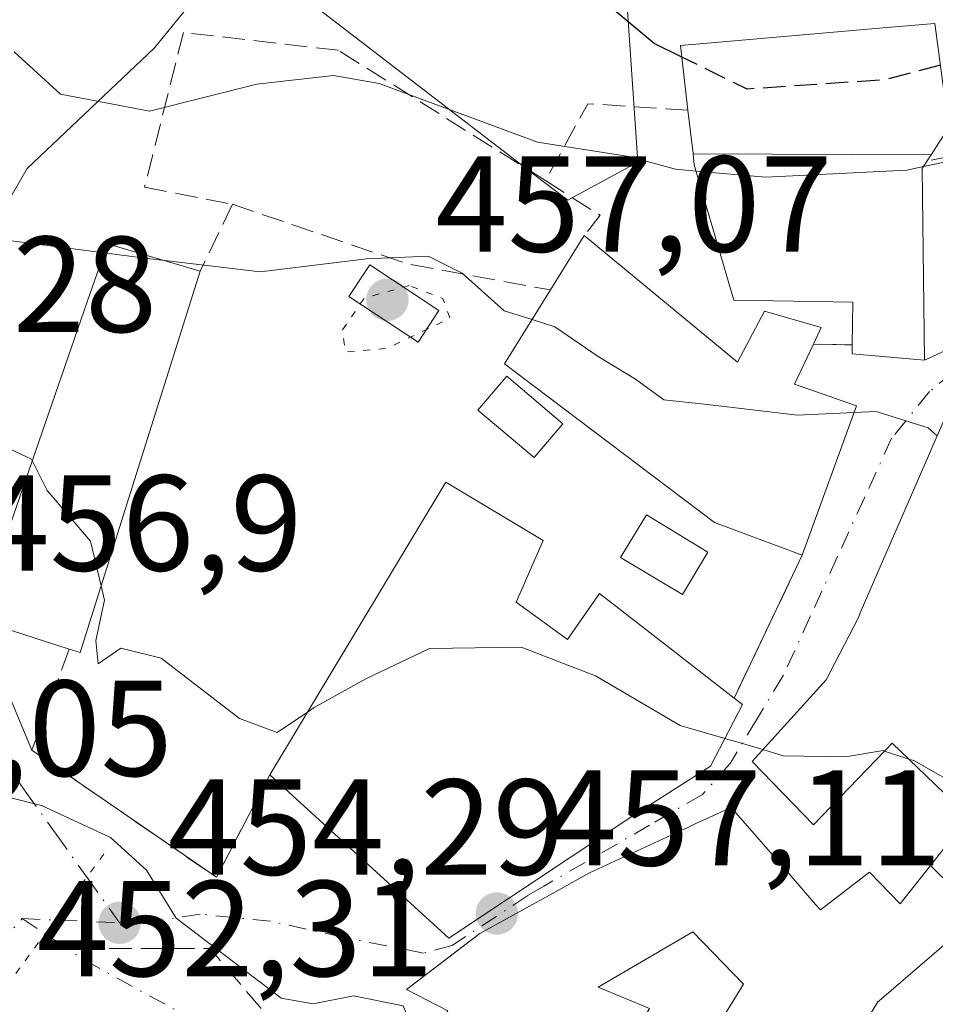
# Model space of a CAD drawing. Units: metres. Extents: x 583599 to 587040, y 4726624 to 4728979.
# Drawn here: x 585242 to 585309, y 4727367 to 4727440 of the extents above; entities that cross this region are included whole.
import ezdxf

# ---------------------------------------------------------------- set-up
doc = ezdxf.new("R2010")
doc.units = ezdxf.units.M
doc.header["$MEASUREMENT"] = 0
for name, pattern in [('DGN Style 3', [2.307223458686699, 1.648016756204785, -0.6592067024819142]), ('DGN Style 4', [2.6384748266838614, 1.318413404963828, -0.6592067024819142, 0.001648016756204785, -0.6592067024819142]), ('DGN Style 5', [1.1536117293433497, 0.4944050268614355, -0.6592067024819142])]:
    doc.linetypes.add(name, pattern=pattern)
for name, color, linetype, lineweight in [('Cultivos leñosos CxS', 92, 'Continuous', 0), ('Curva de nivel maestra', 30, 'Continuous', 30), ('Curva de nivel maestra oculto', 30, 'DGN Style 3', 30), ('Curva de nivel normal', 30, 'Continuous', 0), ('Curva de nivel normal depresión', 30, 'DGN Style 5', 0), ('Edificación Cxs', 1, 'Continuous', 13), ('Edificación ligera Cxs', 1, 'Continuous', 0), ('Muro lineal', 1, 'DGN Style 3', 13), ('Núcleo urbano CxS', 7, 'Continuous', 0), ('Obra de contención lineal', 1, 'DGN Style 3', 13), ('Piscina CxS', 4, 'Continuous', 0), ('Punto de cota en terreno', 7, 'Continuous', 0), ('Rótulo de punto de cota en terreno', 7, 'Continuous', 0), ('Vía pecuaria eje', 92, 'DGN Style 5', 0), ('Vía urbana Cxs', 4, 'Continuous', 0), ('Vía urbana eje', 4, 'DGN Style 4', 0)]:
    doc.layers.add(name, color=color, linetype=linetype, lineweight=lineweight)
doc.styles.add('Style-Arial', font='txt')

# ---------------------------------------------------------------- blocks, each defined once
blk = doc.blocks.new('5PATER')
at = {"layer": 'Cultivos leñosos CxS', "linetype": 'Continuous', "lineweight": 0}
h = blk.add_hatch(color=51, dxfattribs=at)
edge = h.paths.add_edge_path()
edge.add_ellipse((0, 0), major_axis=(-0.1095731443231308, -0.1110710700762829), ratio=0.9994222409660322, start_angle=0, end_angle=360)
blk = doc.blocks.new('*U30')
at = {"layer": 'Vía urbana Cxs', "color": 4, "linetype": 'Continuous', "lineweight": 0}
for points in [[(585309.9577000003, 4727410.357100001, 467.5354999999981), (585303.7999, 4727396.163100001, 466.4618999999948), (585303.5601000004, 4727395.610099999, 466.1576999999961), (585301.2100999998, 4727391.0701, 464.6774000000005), (585295.7801000001, 4727385.0801, 463.4385000000038), (585300.2801000001, 4727380.4301, 463.3022999999957), (585305.5305000005, 4727385.861500001, 465.8227999999945), (585305.5777000003, 4727385.910300001, 465.8482999999979), (585306.0800999999, 4727386.4301, 466.1468000000023), (585311.7100999998, 4727381.0101, 464.2795999999944)], [(585311.4596999995, 4727380.693700001, 463.934500000003), (585308.8920999998, 4727377.449899999, 460.4416000000056), (585306.6601, 4727374.630100001, 460.7976000000053), (585304.4101, 4727376.940099999, 460.3292999999976), (585300.8000999996, 4727374.1801, 463.4535999999935), (585300.4490999999, 4727374.582900001, 463.4379000000045), (585298.6495000003, 4727376.648700001, 463.3513999999996), (585294.2401000002, 4727381.710100001, 463.6564000000071), (585291.6074999999, 4727380.488700001, 464.5924999999989), (585290.8554999996, 4727380.139900001, 464.8769999999931), (585290.8513000002, 4727380.1381, 464.8782999999967), (585283.8501000004, 4727376.890100001, 465.4627000000037), (585280.9001000002, 4727375.261299999, 465.7495999999956), (585275.7901, 4727372.440099999, 463.1502000000037), (585274.5651000004, 4727371.5065, 462.1741999999941), (585270.4101, 4727368.340100001, 458.9413999999961), (585273.4301000005, 4727366.770099999, 462.1603999999934)], [(585238.8701, 4727395.5001, 459.8880000000063), (585242.8901000004, 4727385.920100001, 456.8420999999944), (585256.4401000004, 4727376.5701, 457.3622999999934), (585260.3701, 4727384.110099999, 462.0267000000022), (585273.5100999996, 4727372.100099999, 461.1809999999969), (585286.9600999998, 4727381.030099999, 465.5553000000073), (585292.7301000003, 4727384.7401, 463.670299999998), (585295.0800999999, 4727389.2601, 463.168399999995), (585294.4700999996, 4727389.7401, 463.2109000000055), (585299.4600999998, 4727400.2401, 467.0632999999943), (585303.4401000004, 4727411.210100001, 468.3127999999998), (585298.8901000004, 4727412.800100001, 469.9952000000048), (585300.2801000001, 4727415.7401, 469.735799999995), (585303.1201, 4727415.6801, 469.4324999999953), (585303.1201, 4727415.020099999, 469.1731), (585308.4401000004, 4727414.550100001, 467.9551000000066), (585308.4401000004, 4727414.5601, 467.9602000000014), (585312.0645000003, 4727416.2148, 467.3294000000024)]]:
    blk.add_polyline3d(points, dxfattribs=at)
blk = doc.blocks.new('*U33')
at = {"layer": 'Edificación Cxs', "color": 1, "linetype": 'Continuous', "lineweight": 13, "elevation": 465.8315000000001, "flags": 128}
for points in [[(585308.8920999998, 4727377.449899999), (585312.5131000001, 4727373.863299999), (585305.1167000001, 4727367.5031), (585305.0201000003, 4727367.420100001), (585304.4035, 4727366.425899999), (585301.5100999996, 4727361.7601), (585300.3901000004, 4727363.300100001), (585298.8201000001, 4727360.670100001), (585299.4694999997, 4727360.3123), (585304.9351000004, 4727357.3025), (585305.2301000003, 4727357.140100001), (585316.8501000004, 4727350.340100001), (585318.8410999998, 4727349.180299999), (585319.9401000004, 4727348.540100001), (585321.6907000003, 4727346.223900001), (585313.3901000004, 4727344.0801), (585302.8501000004, 4727350.3301), (585302.7207000004, 4727350.105900001), (585296.9801000003, 4727340.1501), (585290.8879000006, 4727343.827099999), (585286.2320999998, 4727346.6371), (585279.3639000002, 4727350.782500001), (585267.1901000004, 4727358.130100001), (585273.0170999998, 4727366.1983), (585273.4301000005, 4727366.770099999), (585270.4101, 4727368.340100001), (585275.7901, 4727372.440099999), (585280.9001000002, 4727375.261299999), (585283.8501000004, 4727376.890100001), (585290.8513000002, 4727380.1381), (585290.8554999996, 4727380.139900001), (585291.6074999999, 4727380.488700001), (585294.2401000002, 4727381.710100001), (585298.6495000003, 4727376.648700001), (585300.4490999999, 4727374.582900001), (585300.8000999996, 4727374.1801), (585304.4101, 4727376.940099999), (585306.6601, 4727374.630100001)], [(585295.1399999997, 4727368.720000001), (585291.4199999999, 4727372.560000001), (585284.4800000004, 4727368.51), (585288.2599999999, 4727366.930000001), (585284.7400000002, 4727360.9), (585288.8899999997, 4727358.550000001)]]:
    blk.add_lwpolyline(points, close=True, dxfattribs=at)

msp = doc.modelspace()

# ---------------------------------------------------------------- linework, layer by layer
at = {"layer": 'Curva de nivel maestra', "color": 30, "linetype": 'Continuous', "lineweight": 30, "elevation": 475, "flags": 128}
msp.add_lwpolyline([(585290.6278999997, 4727436.817), (585288.5999999996, 4727437.8101), (585284.0199999996, 4727441.6601), (585277.9400000004, 4727444.460100001), (585265.5199999996, 4727447.540100001), (585258.5599999996, 4727448.020099999), (585251.5599999996, 4727448.3301), (585248.6600000003, 4727449.370100001), (585246.1299999999, 4727453.5101), (585242.8700000001, 4727463.2401), (585240.29, 4727475.0001)], dxfattribs=at)
at = {"layer": 'Curva de nivel maestra oculto', "color": 30, "linetype": 'DGN Style 3', "lineweight": 30, "elevation": 475, "flags": 128}
msp.add_lwpolyline([(585309.6185999997, 4727436.232899999), (585305.5, 4727435.1501), (585295.4199999999, 4727434.470100001), (585290.6278999997, 4727436.817)], dxfattribs=at)
at = {"layer": 'Curva de nivel normal', "color": 30, "linetype": 'Continuous', "lineweight": 0, "flags": 128}
for points, elevation in [([(585425.0899999999, 4727481.800100001), (585408.8499999996, 4727471.340100001), (585397.4600000001, 4727462.280099999), (585393.2599999999, 4727457.2601), (585389.9400000004, 4727454.5801), (585386, 4727454.040100001), (585379.4800000004, 4727451.860099999), (585373.3099999996, 4727450.8301), (585364.8200000003, 4727446.220100001), (585353.9100000003, 4727440.440099999), (585345.0499999998, 4727437.1801), (585339.2400000002, 4727436.290100001), (585332.1799999997, 4727431.860099999), (585321.79, 4727428.6501), (585317.5999999996, 4727428.620100001), (585315.9000000004, 4727429.770099999), (585313.4600000001, 4727429.840100001), (585308.3685, 4727428.776699999)], 470), ([(585291.6745999996, 4727428.447100001), (585290.1500000004, 4727428.5801), (585286.7400000002, 4727429.520099999), (585280.0199999996, 4727430.5801), (585268.4000000004, 4727434.890100001), (585265.04, 4727435.470100001), (585259.4199999999, 4727434.8301), (585251.54, 4727432.840100001), (585244.9900000002, 4727434.110099999), (585241.5999999996, 4727437.200099999)], 470), ([(585308.3685, 4727428.776699999), (585307.1399999997, 4727428.520099999), (585296.7999999998, 4727428.0001), (585291.6745999996, 4727428.447100001)], 470), ([(585241.2000000002, 4727423.350099999), (585248.2021000005, 4727422.4319)], 465), ([(585248.2021000005, 4727422.4319), (585251.1900000004, 4727422.040100001), (585252.6481999997, 4727421.869899999)], 465), ([(585252.6481999997, 4727421.869899999), (585259.6699999999, 4727421.050100001), (585267.4699999997, 4727422.0001), (585271.9900000002, 4727422.210100001), (585274.4900000002, 4727420.960100001), (585277.5700000003, 4727418.190099999), (585279.6256999997, 4727417.538000001)], 465), ([(585279.6256999997, 4727417.538000001), (585281.29, 4727417.0101), (585284.4800000004, 4727414.8201), (585287.2300000004, 4727413.170100001), (585289.3099999996, 4727411.6501), (585292.5, 4727411.300100001), (585299.1200000001, 4727410.520099999), (585303.2572999997, 4727410.706499999)], 465), ([(585303.2572999997, 4727410.706499999), (585304.8899999997, 4727410.780099999), (585308.7199999997, 4727409.600099999), (585309.3695, 4727409.001300001)], 465), ([(585242.9117000002, 4727407.1862), (585242.8600000005, 4727407.290100001), (585239.9400000004, 4727408.6501), (585239.4267999995, 4727408.7534)], 460), ([(585247.9814999999, 4727397.9772), (585247.2000000002, 4727401.270099999), (585244.0099999999, 4727404.9801), (585242.9117000002, 4727407.1862)], 460), ([(585263.1327000001, 4727388.706700001), (585260.9000000004, 4727387.210100001), (585258.1500000004, 4727388.2401), (585252.3799999999, 4727392.6801), (585249.4199999999, 4727393.4001), (585247.75, 4727392.2601), (585247.5999999996, 4727393.960100001), (585248.2300000004, 4727396.9301), (585247.9814999999, 4727397.9772)], 460), ([(585225.7079999996, 4727397.836200001), (585227.7199999997, 4727395.6601), (585228.8200000003, 4727392.7401), (585230.4199999999, 4727390.6601), (585232.0099999999, 4727389.1801), (585233.0499999998, 4727386.950099999), (585235.2400000002, 4727384.940099999), (585238.8600000005, 4727383.030099999), (585243.6100000005, 4727381.840100001), (585248.6699999999, 4727379.5001), (585251.2999999998, 4727377.100099999), (585253.4800000004, 4727373.5701), (585261.2100000001, 4727367.700099999), (585263.54, 4727367.270099999), (585266.5, 4727367.860099999), (585270.1600000003, 4727367.140100001), (585270.9800000004, 4727365.100099999), (585271.4808, 4727364.0712)], 455), ([(585293.7841999996, 4727386.7678), (585290.4900000002, 4727387.710100001), (585284.29, 4727391.380100001), (585278.8200000003, 4727393.4801), (585272.0899999999, 4727393.380100001), (585267.4199999999, 4727391.1601), (585263.6299999999, 4727389.040100001), (585263.1327000001, 4727388.706700001)], 460), ([(585296.5674999999, 4727385.948799999), (585295, 4727386.420100001), (585293.7841999996, 4727386.7678)], 460), ([(585305.5126999998, 4727385.8432), (585305.4000000004, 4727385.880100001), (585302.6399999997, 4727385.420100001), (585298.0599999996, 4727385.5001), (585296.5674999999, 4727385.948799999)], 460), ([(585307.2962999997, 4727385.259199999), (585305.5126999998, 4727385.8432)], 460), ([(585320.4930999996, 4727380.970799999), (585317.7400000002, 4727380.460100001), (585315.4100000003, 4727381.590100001), (585313.4199999999, 4727383.110099999), (585310.7100000001, 4727383.4101), (585307.6600000003, 4727385.140100001), (585307.2962999997, 4727385.259199999)], 460)]:
    msp.add_lwpolyline(points, dxfattribs=dict(at, elevation=elevation))
at = {"layer": 'Curva de nivel normal depresión', "color": 30, "linetype": 'DGN Style 5', "lineweight": 0, "elevation": 460, "flags": 128}
msp.add_lwpolyline([(585270.6100000005, 4727420.040100001), (585267.2999999998, 4727419.120100001), (585265.6799999997, 4727416.7401), (585265.9199999999, 4727415.1601), (585268.9699999997, 4727415.4301), (585273.5999999996, 4727417.630100001), (585273.0700000003, 4727419.0801), (585270.6100000005, 4727420.040100001)], dxfattribs=at)
at = {"layer": 'Edificación Cxs', "color": 1, "linetype": 'Continuous', "lineweight": 13, "flags": 128}
for points, elevation in [([(585308.9349999996, 4727429.6505), (585291.4441999998, 4727429.7249), (585291.4439000003, 4727429.7305), (585291.0701000001, 4727432.920100001), (585290.5301000001, 4727437.6801), (585294.1996999999, 4727437.996300001), (585305.4042999997, 4727438.962099999), (585309.2100999998, 4727439.290100001), (585309.7500999998, 4727435.2501), (585310.1401000004, 4727432.2401), (585310.2301000003, 4727431.6501), (585309.4930999996, 4727430.5123)], 479.8803000000045), ([(585308.9349999996, 4727429.6505), (585308.2801000001, 4727428.640100001), (585308.4401000004, 4727414.550100001), (585303.1201, 4727415.020099999), (585303.1201, 4727415.6801), (585303.1700999998, 4727418.8201), (585294.4301000005, 4727418.970100001), (585291.5401, 4727428.9101), (585291.4441999998, 4727429.7249)], 475.5623999999954), ([(585283.4501, 4727423.710100001), (585294.7200999996, 4727414.4001), (585296.6901000004, 4727418.170100001), (585300.8501000004, 4727416.960100001), (585300.2801000001, 4727415.7401), (585298.8901000004, 4727412.800100001), (585303.4401000004, 4727411.210100001), (585299.4600999998, 4727400.2401), (585293.0100999996, 4727402.630100001), (585277.6101000002, 4727414.290100001), (585280.9801000003, 4727419.720100001)], 470.850900000005), ([(585255.2600999996, 4727421.100099999), (585246.4401000004, 4727393.0801), (585245.6401000004, 4727393.3301), (585238.8701, 4727395.5001), (585246.9700999996, 4727418.920100001), (585248.4401000004, 4727423.110099999)], 468.4913999999989), ([(585278.4600999998, 4727396.770099999), (585282.2301000003, 4727394.050100001), (585284.5701000001, 4727397.4301), (585290.1601, 4727393.090100001), (585294.4700999996, 4727389.7401), (585295.0800999999, 4727389.2601), (585292.7301000003, 4727384.7401), (585286.9600999998, 4727381.030099999), (585273.5100999996, 4727372.100099999), (585260.3701, 4727384.110099999), (585273.2801000001, 4727405.590100001), (585280.4401000004, 4727401.300100001)], 466.2795999999943), ([(585295.1399999997, 4727368.720000001), (585288.8899999997, 4727358.550000001), (585284.7400000002, 4727360.9), (585288.2599999999, 4727366.930000001), (585284.4800000004, 4727368.51), (585291.4199999999, 4727372.560000001)], 465.8315000000001)]:
    msp.add_lwpolyline(points, close=True, dxfattribs=dict(at, elevation=elevation))
at = {"layer": 'Edificación Cxs', "color": 1, "linetype": 'Continuous', "lineweight": 13, "extrusion": (-0.006751817178401764, -0.01090678159714312, 0.9999177241553335), "elevation": -55042.62975483791, "flags": 128}
msp.add_lwpolyline([(585270.8116525194, 4727100.553462424), (585273.2820026953, 4727104.543699767)], dxfattribs=at)
at = {"layer": 'Edificación Cxs', "color": 1, "linetype": 'Continuous', "lineweight": 13, "extrusion": (-0.1205513620977969, -0.1600363464138732, 0.9797222754040374), "elevation": -826653.5281393973, "flags": 128}
msp.add_lwpolyline([(-2376892.331577326, 4044509.980842325), (-2376882.517615848, 4044481.720258443), (-2376883.30702818, 4044481.43277639)], dxfattribs=at)
at = {"layer": 'Edificación Cxs', "color": 1, "linetype": 'Continuous', "lineweight": 13, "elevation": 468.5549000000029, "flags": 128}
for points in [[(585311.7100999998, 4727381.0101), (585306.0800999999, 4727386.4301), (585305.5777000003, 4727385.910300001), (585305.5305000005, 4727385.861500001), (585300.2801000001, 4727380.4301), (585295.7801000001, 4727385.0801), (585301.2100999998, 4727391.0701), (585303.5601000004, 4727395.610099999), (585303.7999, 4727396.163100001), (585309.9577000003, 4727410.357100001)], [(585312.5131000001, 4727373.863299999), (585308.8920999998, 4727377.449899999), (585311.4596999995, 4727380.693700001)]]:
    msp.add_lwpolyline(points, dxfattribs=at)
at = {"layer": 'Edificación Cxs', "color": 1, "linetype": 'Continuous', "lineweight": 13}
for points in [[(585291.0701000001, 4727432.920100001, 476.6907999999967), (585290.5301000001, 4727437.6801, 476.8459000000003), (585294.1996999999, 4727437.996300001, 478.7566999999981), (585305.4042999997, 4727438.962099999, 479.8803000000044), (585309.2100999998, 4727439.290100001, 478.921199999997), (585309.7500999998, 4727435.2501, 477.9484999999986), (585310.1401000004, 4727432.2401, 476.6413999999932), (585310.2301000003, 4727431.6501, 476.0397999999987), (585309.4930999996, 4727430.5123, 475.7811999999976), (585308.9347000001, 4727429.6505, 475.562699999995), (585308.2801000001, 4727428.640100001, 475.2814999999973)], [(585303.1201, 4727415.6801, 469.4324999999953), (585303.1700999998, 4727418.8201, 470.7203000000009), (585294.4301000005, 4727418.970100001, 469.811600000001), (585291.5401, 4727428.9101, 474.3248000000021), (585291.4445000002, 4727429.7249, 474.8785000000062), (585291.4439000003, 4727429.7305, 474.8822999999975), (585291.0701000001, 4727432.920100001, 476.6907999999967)], [(585308.2801000001, 4727428.640100001, 475.2814999999973), (585308.4401000004, 4727414.550100001, 467.9551000000066), (585303.1201, 4727415.020099999, 469.1731), (585303.1201, 4727415.6801, 469.4324999999953)], [(585283.4501, 4727423.710100001, 470.1137000000017), (585294.7200999996, 4727414.4001, 470.850900000005), (585296.6901000004, 4727418.170100001, 469.8824000000022), (585300.8501000004, 4727416.960100001, 469.8975999999967), (585300.2801000001, 4727415.7401, 469.735799999995)], [(585245.6401000004, 4727393.3301, 462.7715000000026), (585238.8701, 4727395.5001, 459.8880000000063), (585246.9700999996, 4727418.920100001, 465.4851999999955), (585248.4401000004, 4727423.110099999, 466.633600000001), (585255.2600999996, 4727421.100099999, 468.491399999999)], [(585299.4600999998, 4727400.2401, 467.0632999999943), (585293.0100999996, 4727402.630100001, 468.8264999999956), (585277.6101000002, 4727414.290100001, 466.5675999999949), (585280.9801000003, 4727419.720100001, 470.0534999999945)], [(585300.2801000001, 4727415.7401, 469.735799999995), (585298.8901000004, 4727412.800100001, 469.9952000000048), (585303.4401000004, 4727411.210100001, 468.3127999999998), (585299.4600999998, 4727400.2401, 467.0632999999943)], [(585311.7100999998, 4727381.0101, 464.2795999999944), (585306.0800999999, 4727386.4301, 466.1468000000023), (585305.5777000003, 4727385.910300001, 465.8482999999979), (585305.5305000005, 4727385.861500001, 465.8227999999945), (585300.2801000001, 4727380.4301, 463.3022999999957), (585295.7801000001, 4727385.0801, 463.4385000000038), (585301.2100999998, 4727391.0701, 464.6774000000005), (585303.5601000004, 4727395.610099999, 466.1576999999961), (585303.7999, 4727396.163100001, 466.4618999999948), (585309.9577000003, 4727410.357100001, 467.5354999999981)], [(585260.3701, 4727384.110099999, 462.0267000000022), (585273.2801000001, 4727405.590100001, 464.3098000000027), (585280.4401000004, 4727401.300100001, 464.0377000000008), (585278.4600999998, 4727396.770099999, 466.2795999999944)], [(585278.4600999998, 4727396.770099999, 466.2795999999944), (585282.2301000003, 4727394.050100001, 465.2620000000024), (585284.5701000001, 4727397.4301, 463.3271999999997), (585290.1601, 4727393.090100001, 463.5893999999971), (585294.4700999996, 4727389.7401, 463.2109000000055)], [(585294.4700999996, 4727389.7401, 463.2109000000055), (585295.0800999999, 4727389.2601, 463.168399999995), (585292.7301000003, 4727384.7401, 463.670299999998), (585286.9600999998, 4727381.030099999, 465.5553000000073), (585273.5100999996, 4727372.100099999, 461.1809999999969), (585260.3701, 4727384.110099999, 462.0267000000022)], [(585273.4301000005, 4727366.770099999, 462.1603999999934), (585270.4101, 4727368.340100001, 458.9413999999961), (585275.7901, 4727372.440099999, 463.1502000000037), (585280.9001000002, 4727375.261299999, 465.7495999999956), (585283.8501000004, 4727376.890100001, 465.4627000000037), (585290.8513000002, 4727380.1381, 464.8782999999967), (585290.8554999996, 4727380.139900001, 464.8769999999931), (585291.6074999999, 4727380.488700001, 464.5924999999989), (585294.2401000002, 4727381.710100001, 463.6564000000071), (585298.6495000003, 4727376.648700001, 463.3513999999996), (585300.4490999999, 4727374.582900001, 463.4379000000045), (585300.8000999996, 4727374.1801, 463.4535999999935), (585304.4101, 4727376.940099999, 460.3292999999976), (585306.6601, 4727374.630100001, 460.7976000000053), (585308.8920999998, 4727377.449899999, 460.4416000000056), (585311.4596999995, 4727380.693700001, 463.934500000003)], [(585323.4600999998, 4727377.790100001, 462.9395999999979), (585318.0500999996, 4727373.6801, 460.9762999999948), (585315.4401000004, 4727376.380100001, 463.4198000000034), (585312.5131000001, 4727373.863299999, 461.3273999999947), (585305.1167000001, 4727367.5031, 463.2069000000047), (585305.0201000003, 4727367.420100001, 463.3009000000021), (585304.4035, 4727366.425899999, 463.8546000000061), (585301.5100999996, 4727361.7601, 464.8010999999969), (585300.3901000004, 4727363.300100001, 465.2366999999941), (585298.8201000001, 4727360.670100001, 464.8525999999983), (585299.4694999997, 4727360.3123, 464.6870000000054), (585304.9351000004, 4727357.3025, 462.0420000000013), (585305.2301000003, 4727357.140100001, 461.8499000000011), (585316.8501000004, 4727350.340100001, 460.6836999999941)]]:
    msp.add_polyline3d(points, dxfattribs=at)
at = {"layer": 'Edificación ligera Cxs', "color": 1, "linetype": 'Continuous', "lineweight": 0}
msp.add_polyline3d([(585281.8901000004, 4727409.890100001, 467.9459999999963), (585279.7801000001, 4727407.4001, 464.8784000000014), (585275.6401000004, 4727410.880100001, 465.0485000000045), (585277.7600999996, 4727413.390100001, 466.5259999999981), (585281.8901000004, 4727409.890100001, 467.9459999999963)], dxfattribs=at)
msp.add_3dface([(585281.8901000004, 4727409.890100001, 467.9459999999963), (585279.7801000001, 4727407.4001, 467.9459999999963), (585275.6401000004, 4727410.880100001, 467.9459999999963), (585277.7600999996, 4727413.390100001, 467.9459999999963)], dxfattribs=at)
at = {"layer": 'Muro lineal', "color": 1, "linetype": 'DGN Style 3', "lineweight": 13, "extrusion": (-0.5273414132845411, 0.02663510423344512, 0.8492358948240097), "elevation": -182327.7285677798, "flags": 128}
msp.add_lwpolyline([(-4750938.795479545, 294151.3879294433), (-4750938.904609708, 294142.727357579), (-4750933.103913137, 294139.3819894012)], dxfattribs=at)
at = {"layer": 'Muro lineal', "color": 1, "linetype": 'DGN Style 3', "lineweight": 13, "extrusion": (0.04714223125251411, -0.02552047377555354, 0.9985621239816809), "elevation": -92585.0873318687, "flags": 128}
msp.add_lwpolyline([(4435972.951971116, 1733406.676312258), (4435972.632068117, 1733401.925045673), (4435970.755955773, 1733402.24030443)], dxfattribs=at)
at = {"layer": 'Muro lineal', "color": 1, "linetype": 'DGN Style 3', "lineweight": 13, "extrusion": (0.1061448047235028, -0.002242495903105616, 0.9943481541403565), "elevation": 51992.45443203839, "flags": 128}
msp.add_lwpolyline([(4738723.816063546, -482524.1942497523), (4738723.816063547, -482527.0510295635)], dxfattribs=at)
at = {"layer": 'Muro lineal', "color": 1, "linetype": 'DGN Style 3', "lineweight": 13, "extrusion": (-0.1350177945363644, -0.2841055796694476, 0.9492387554030983), "elevation": -1421663.273203537, "flags": 128}
msp.add_lwpolyline([(-1500513.667034801, 4291645.486163205), (-1500513.667034801, 4291633.239078417)], dxfattribs=at)
at = {"layer": 'Muro lineal', "color": 1, "linetype": 'DGN Style 3', "lineweight": 13}
msp.add_polyline3d([(585280.6001000004, 4727427.7501, 470.3515000000043), (585265.4101, 4727437.3201, 472.1296000000002), (585254.0201000003, 4727438.630100001, 472.8800999999949), (585251.1700999998, 4727427.2601, 469.4269999999961), (585257.6201, 4727426.0101, 469.0656000000017), (585255.2600999996, 4727421.100099999, 468.491399999999)], dxfattribs=at)
at = {"layer": 'Núcleo urbano CxS', "color": 7, "linetype": 'Continuous', "lineweight": 0}
for points in [[(585440.6703000005, 4727477.164899999, 466.0412999999971), (585437.9589000001, 4727457.293299999, 460.6444000000047), (585408.3898999998, 4727438.2183, 462.4912999999942), (585399.8088999996, 4727443.940300001, 465.6812000000064), (585375.1919, 4727430.894300001, 464.9771000000038), (585370.3240999999, 4727443.875700001, 469.9517000000051), (585368.1589000003, 4727449.649900001, 472.1587), (585355.5521, 4727442.6459, 472.5963999999949), (585339.2084999997, 4727437.509500001, 473.8273000000045), (585322.4776999997, 4727435.418299999, 474.9360000000015), (585320.5311000004, 4727435.175100001, 474.671199999997), (585314.3942999998, 4727436.490300001, 475.8527999999933), (585313.9937000005, 4727436.576099999, 475.9521999999997), (585311.1920999996, 4727443.113100001, 479.9860999999946), (585286.4441000001, 4727443.113100001, 476.7495999999956), (585287.3821, 4727429.104699999, 470.9146000000038), (585282.4769000001, 4727426.431299999, 470.2660999999935), (585282.2417000001, 4727426.303099999, 470.1950999999972), (585279.8321000002, 4727428.157099999, 470.2844000000041), (585257.9647000004, 4727444.981100001, 474.7458999999944), (585251.8947000002, 4727437.5097, 472.4697000000015), (585242.5557000004, 4727428.637700001, 467.8462), (585237.4193000002, 4727419.7663, 463.4817000000039)], [(585222.9972999999, 4727426.483899999, 460.1244000000006), (585228.0509000003, 4727424.129899999, 461.7885999999999), (585237.4193000002, 4727419.7663, 463.4817000000039), (585242.5557000004, 4727428.637700001, 467.8462), (585251.8947000002, 4727437.5097, 472.4697000000015), (585257.9647000004, 4727444.981100001, 474.7458999999944), (585279.8321000002, 4727428.157099999, 470.2844000000041), (585282.2417000001, 4727426.303099999, 470.1950999999972), (585282.4769000001, 4727426.431299999, 470.2660999999935), (585287.3821, 4727429.104699999, 470.9146000000038), (585286.4441000001, 4727443.113100001, 476.7495999999956), (585311.1920999996, 4727443.113100001, 479.9860999999946), (585313.9937000005, 4727436.576099999, 475.9521999999997), (585314.3942999998, 4727436.490300001, 475.8527999999933), (585320.5311000004, 4727435.175100001, 474.671199999997), (585322.4776999997, 4727435.418299999, 474.9360000000015), (585339.2084999997, 4727437.509500001, 473.8273000000045), (585355.5521, 4727442.6459, 472.5963999999949), (585368.1589000003, 4727449.649900001, 472.1587), (585370.3240999999, 4727443.875700001, 469.9517000000051), (585375.1919, 4727430.894300001, 464.9771000000038)], [(585222.9972999999, 4727426.483899999, 460.1244000000006), (585228.0509000003, 4727424.129899999, 461.7885999999999), (585237.4193000002, 4727419.7663, 463.4817000000039), (585242.5557000004, 4727428.637700001, 467.8462), (585251.8947000002, 4727437.5097, 472.4697000000015), (585257.9647000004, 4727444.981100001, 474.7458999999944), (585279.8321000002, 4727428.157099999, 470.2844000000041), (585282.2417000001, 4727426.303099999, 470.1950999999972), (585282.4769000001, 4727426.431299999, 470.2660999999935), (585287.3821, 4727429.104699999, 470.9146000000038), (585286.4441000001, 4727443.113100001, 476.7495999999956), (585311.1920999996, 4727443.113100001, 479.9860999999946), (585313.9937000005, 4727436.576099999, 475.9521999999997), (585314.3942999998, 4727436.490300001, 475.8527999999933), (585320.5311000004, 4727435.175100001, 474.671199999997), (585322.4776999997, 4727435.418299999, 474.9360000000015), (585339.2084999997, 4727437.509500001, 473.8273000000045), (585355.5521, 4727442.6459, 472.5963999999949), (585368.1589000003, 4727449.649900001, 472.1587), (585370.3240999999, 4727443.875700001, 469.9517000000051), (585375.1919, 4727430.894300001, 464.9771000000038)], [(585237.4193000002, 4727419.7663, 463.4817000000039), (585242.5557000004, 4727428.637700001, 467.8462), (585251.8947000002, 4727437.5097, 472.4697000000015), (585257.9647000004, 4727444.981100001, 474.7458999999944), (585279.8321000002, 4727428.157099999, 470.2844000000041), (585282.2417000001, 4727426.303099999, 470.1950999999972), (585282.4769000001, 4727426.431299999, 470.2660999999935), (585287.3821, 4727429.104699999, 470.9146000000038), (585286.4441000001, 4727443.113100001, 476.7495999999956), (585311.1920999996, 4727443.113100001, 479.9860999999946), (585313.9937000005, 4727436.576099999, 475.9521999999997), (585314.3942999998, 4727436.490300001, 475.8527999999933), (585320.5311000004, 4727435.175100001, 474.671199999997), (585322.4776999997, 4727435.418299999, 474.9360000000015), (585339.2084999997, 4727437.509500001, 473.8273000000045), (585355.5521, 4727442.6459, 472.5963999999949)]]:
    msp.add_polyline3d(points, dxfattribs=at)
at = {"layer": 'Obra de contención lineal', "color": 1, "linetype": 'DGN Style 3', "lineweight": 13, "extrusion": (-0.2413122118226732, -0.8129560201804552, 0.5299725706841861), "elevation": -3984170.653759016, "flags": 128}
msp.add_lwpolyline([(-784180.8108207752, 2490487.510617865), (-784167.2361023612, 2490486.492711083), (-784156.6266829224, 2490488.675573969)], dxfattribs=at)
at = {"layer": 'Obra de contención lineal', "color": 1, "linetype": 'DGN Style 3', "lineweight": 13, "extrusion": (-0.00771530807505387, 0.3044184051216249, 0.9525071698651477), "elevation": 1435016.879042469, "flags": 128}
msp.add_lwpolyline([(-704853.001348537, -4487132.891772149), (-704842.1393828634, -4487147.043402093), (-704834.1419509848, -4487147.256198681)], dxfattribs=at)
at = {"layer": 'Obra de contención lineal', "color": 1, "linetype": 'DGN Style 3', "lineweight": 13}
for points in [[(585330.0800999999, 4727432.290100001, 471.2051000000066), (585318.2801000001, 4727426.6801, 470.2459999999992), (585316.4801000003, 4727430.890100001, 472.3968000000023), (585315.0800999999, 4727430.4901, 472.4073999999965), (585308.6401000004, 4727429.190099999, 475.4343999999983)], [(585245.6401000004, 4727393.3301, 462.7715000000026), (585242.8901000004, 4727385.920100001, 456.8420999999944), (585256.4401000004, 4727376.5701, 457.3622999999934), (585260.3701, 4727384.110099999, 462.0267000000022)]]:
    msp.add_polyline3d(points, dxfattribs=at)
at = {"layer": 'Piscina CxS', "color": 4, "linetype": 'Continuous', "lineweight": 0}
for points in [[(585272.7832000004, 4727418.214000001, 464.8997999999993), (585271.25, 4727415.890000001, 463.7146999999969), (585266.1721000001, 4727419.2401, 465.135500000004), (585267.7054000003, 4727421.564099999, 466.8371999999945), (585272.7832000004, 4727418.214000001, 464.8997999999993)], [(585292.5401, 4727400.450099999, 462.5964999999997), (585290.6601, 4727397.340100001, 462.008600000001), (585286.1300999997, 4727400.0701, 461.9196999999986), (585288.0201000003, 4727403.190099999, 462.514599999995), (585292.5401, 4727400.450099999, 462.5964999999997)]]:
    msp.add_polyline3d(points, dxfattribs=at)
for points in [[(585272.7832000004, 4727418.214000001, 464.8997999999993), (585271.25, 4727415.890000001, 463.7146999999969), (585266.1721000001, 4727419.2401, 465.135500000004), (585267.7054000003, 4727421.564099999, 466.8371999999945)], [(585292.5401, 4727400.450099999, 462.5964999999997), (585290.6601, 4727397.340100001, 462.008600000001), (585286.1300999997, 4727400.0701, 461.9196999999986), (585288.0201000003, 4727403.190099999, 462.514599999995)]]:
    msp.add_3dface(points, dxfattribs=at)
at = {"layer": 'Vía pecuaria eje', "color": 92, "linetype": 'DGN Style 5', "lineweight": 0}
msp.add_polyline3d([(585248.1714000005, 4727378.269099999, 455.4793000000063), (585234.8865999999, 4727360.2608, 453.0605000000069), (585217.6162999999, 4727337.676700001, 450.7458000000043), (585204.9219000004, 4727324.0966, 450.2930000000051), (585175.2526000004, 4727297.3794, 448.9560999999958), (585156.3585999999, 4727280.994899999, 449.9492999999929), (585145.8783999998, 4727276.8618, 450.5414000000019), (585140.1054999996, 4727275.7072, 450.7712000000029)], dxfattribs=at)
at = {"layer": 'Vía urbana Cxs', "color": 4, "linetype": 'Continuous', "lineweight": 0, "extrusion": (0.1061448047235028, -0.002242495903105616, 0.9943481541403565), "elevation": 51992.45443203839, "flags": 128}
msp.add_lwpolyline([(4738723.816063546, -482524.1942497523), (4738723.816063547, -482527.0510295635)], dxfattribs=at)
at = {"layer": 'Vía urbana Cxs', "color": 4, "linetype": 'Continuous', "lineweight": 0, "extrusion": (-0.1350177945363644, -0.2841055796694476, 0.9492387554030983), "elevation": -1421663.273203537, "flags": 128}
msp.add_lwpolyline([(-1500513.667034801, 4291633.239078417), (-1500513.667034801, 4291645.486163205)], dxfattribs=at)
at = {"layer": 'Vía urbana Cxs', "color": 4, "linetype": 'Continuous', "lineweight": 0, "extrusion": (0.1088595696377949, -0.2594215614443714, 0.9596093202736407), "elevation": -1162238.15785556, "flags": 128}
msp.add_lwpolyline([(2368860.683917958, 3965914.079446362), (2368860.683917958, 3965903.252890731)], dxfattribs=at)
at = {"layer": 'Vía urbana Cxs', "color": 4, "linetype": 'Continuous', "lineweight": 0, "extrusion": (-0.2988669748871771, -0.3845248478557954, 0.8733951984658863), "elevation": -1992308.120123901, "flags": 128}
msp.add_lwpolyline([(-2438992.770910154, 3573892.794225005), (-2438976.334527569, 3573893.862370857), (-2438977.858666853, 3573903.439955458)], dxfattribs=at)
at = {"layer": 'Vía urbana Cxs', "color": 4, "linetype": 'Continuous', "lineweight": 0}
for points in [[(585308.4401000004, 4727414.5601, 467.9602000000014), (585312.0645000003, 4727416.2148, 467.3294000000024), (585311.6676000003, 4727420.448200001, 468.1774000000005), (585311.5352999996, 4727422.829399999, 468.8295999999973), (585320.0020000003, 4727426.533600001, 470.2477999999974), (585322.0011999998, 4727424.291999999, 468.796199999997)], [(585299.4600999998, 4727400.2401, 467.0632999999943), (585303.4401000004, 4727411.210100001, 468.3127999999998), (585298.8901000004, 4727412.800100001, 469.9952000000048), (585300.2801000001, 4727415.7401, 469.735799999995)], [(585303.1201, 4727415.6801, 469.4324999999953), (585303.1201, 4727415.020099999, 469.1731), (585308.4401000004, 4727414.550100001, 467.9551000000066), (585308.4401000004, 4727414.5601, 467.9602000000014)], [(585309.9577000003, 4727410.357100001, 467.5354999999981), (585303.7999, 4727396.163100001, 466.4618999999948), (585303.5601000004, 4727395.610099999, 466.1576999999961), (585301.2100999998, 4727391.0701, 464.6774000000005), (585295.7801000001, 4727385.0801, 463.4385000000038), (585300.2801000001, 4727380.4301, 463.3022999999957), (585305.5305000005, 4727385.861500001, 465.8227999999945), (585305.5777000003, 4727385.910300001, 465.8482999999979), (585306.0800999999, 4727386.4301, 466.1468000000023), (585311.7100999998, 4727381.0101, 464.2795999999944)], [(585260.3701, 4727384.110099999, 462.0267000000022), (585273.5100999996, 4727372.100099999, 461.1809999999969), (585286.9600999998, 4727381.030099999, 465.5553000000073), (585292.7301000003, 4727384.7401, 463.670299999998), (585295.0800999999, 4727389.2601, 463.168399999995), (585294.4700999996, 4727389.7401, 463.2109000000055)], [(585311.4596999995, 4727380.693700001, 463.934500000003), (585308.8920999998, 4727377.449899999, 460.4416000000056), (585306.6601, 4727374.630100001, 460.7976000000053), (585304.4101, 4727376.940099999, 460.3292999999976), (585300.8000999996, 4727374.1801, 463.4535999999935), (585300.4490999999, 4727374.582900001, 463.4379000000045), (585298.6495000003, 4727376.648700001, 463.3513999999996), (585294.2401000002, 4727381.710100001, 463.6564000000071), (585291.6074999999, 4727380.488700001, 464.5924999999989), (585290.8554999996, 4727380.139900001, 464.8769999999931), (585290.8513000002, 4727380.1381, 464.8782999999967), (585283.8501000004, 4727376.890100001, 465.4627000000037), (585280.9001000002, 4727375.261299999, 465.7495999999956), (585275.7901, 4727372.440099999, 463.1502000000037), (585274.5651000004, 4727371.5065, 462.1741999999941), (585270.4101, 4727368.340100001, 458.9413999999961), (585273.4301000005, 4727366.770099999, 462.1603999999934)]]:
    msp.add_polyline3d(points, dxfattribs=at)
at = {"layer": 'Vía urbana eje', "color": 4, "linetype": 'DGN Style 4', "lineweight": 0, "extrusion": (0.3822219792731236, -0.3589727801969093, 0.8514956850379439), "elevation": -1472919.402879043, "flags": 128}
msp.add_lwpolyline([(3846558.870405303, 2392695.478660513), (3846563.453319891, 2392697.047615951), (3846567.02771647, 2392697.155556729)], dxfattribs=at)
at = {"layer": 'Vía urbana eje', "color": 4, "linetype": 'DGN Style 4', "lineweight": 0, "extrusion": (-0.08955086797429504, 0.003806519178923162, 0.9959749758185649), "elevation": -33961.91694986299, "flags": 128}
msp.add_lwpolyline([(-4747962.858796341, 382445.3215688508), (-4747962.85879634, 382452.5087555662)], dxfattribs=at)
at = {"layer": 'Vía urbana eje', "color": 4, "linetype": 'DGN Style 4', "lineweight": 0}
for points in [[(585323.073, 4727423.090399999, 467.9462000000058), (585322.7200999996, 4727422.840100001, 467.7860999999976), (585317.1451000003, 4727418.640100001, 466.9860999999946), (585312.6401000004, 4727415.4451, 467.1579999999958), (585308.8201000001, 4727412.2501, 466.9495000000024), (585306.0301000001, 4727408.8201, 467.2189000000071), (585304.0301000001, 4727404.440099999, 467.7722000000067), (585302.0301000001, 4727400.0801, 466.0568000000058), (585300.0500999996, 4727395.720100001, 464.071299999996), (585298.0500999996, 4727391.340100001, 462.454700000002), (585296.1001000004, 4727388.140100001, 463.1592999999993), (585294.1700999998, 4727384.920100001, 463.5816999999952), (585292.1401000004, 4727382.6601, 463.3953000000038), (585288.2600999996, 4727380.4101, 465.2681000000011), (585280.4801000003, 4727375.9101, 465.8056999999972), (585279.3126999997, 4727375.233100001, 465.7532999999967), (585273.7465000004, 4727371.5593, 461.4609999999957), (585271.6457000002, 4727371.009099999, 459.7691999999952), (585265.7188999997, 4727372.1731, 456.2455000000046), (585260.4272999996, 4727373.337300001, 456.0541999999987), (585255.2414999995, 4727373.8665, 455.8092999999935), (585250.2012999998, 4727373.074300001, 454.7246000000014), (585249.3300999999, 4727373.2301, 454.6616999999969)], [(585249.3300999999, 4727373.2301, 454.6616999999969), (585247.0701000001, 4727376.390100001, 454.7001000000019), (585244.8000999996, 4727379.5601, 455.273000000001), (585242.5301000001, 4727382.720100001, 455.4076999999961), (585240.2600999996, 4727385.890100001, 456.0880999999936), (585238.6401000004, 4727389.100099999, 456.720100000006), (585237.0100999996, 4727392.340100001, 457.0007999999943), (585235.3701, 4727395.5701, 457.7869999999967)], [(585242.1782999998, 4727373.5341, 454.0175000000018), (585246.7219000002, 4727370.505100001, 455.3899999999995), (585256.5301000001, 4727365.130100001, 455.3022999999957), (585258.8201000001, 4727362.9801, 455.982600000003), (585265.8901000004, 4727356.350099999, 459.295299999998), (585269.7801000001, 4727353.800100001, 459.5869999999995), (585281.4401000004, 4727346.100099999, 456.5893999999971), (585285.3201000001, 4727343.550100001, 456.5173999999971), (585289.2100999998, 4727340.9901, 455.8810999999987), (585293.1001000004, 4727338.420100001, 454.7614999999933), (585296.2301000003, 4727336.0001, 454.1374999999971), (585299.3901000004, 4727333.5801, 455.1867000000057), (585300.1476999996, 4727332.6317, 455.8459000000003)]]:
    msp.add_polyline3d(points, dxfattribs=at)

# ---------------------------------------------------------------- block references
at = {"layer": 'Edificación Cxs', "color": 1, "linetype": 'Continuous', "lineweight": 13}
msp.add_blockref('*U33', (0, 0), dxfattribs=at)
at = {"layer": 'Punto de cota en terreno', "color": 7, "linetype": 'Continuous', "lineweight": 0, "xscale": 10, "yscale": 10, "zscale": 10}
for p in [(585269, 4727419, 457.070000000007), (585277.04, 4727373.91, 457.1100000000006), (585249.3399999999, 4727373.230000001, 454.2899999999936)]:
    msp.add_blockref('5PATER', p, dxfattribs=at)
at = {"layer": 'Vía urbana Cxs', "color": 4, "linetype": 'Continuous', "lineweight": 0}
msp.add_blockref('*U30', (0, 0), dxfattribs=at)

# ---------------------------------------------------------------- texts
at = {"layer": 'Rótulo de punto de cota en terreno', "color": 7, "linetype": 'Continuous', "lineweight": 0, "style": 'Style-Arial'}
for s, p in [('457,07', (585272.5278000003, 4727422.527799999)), ('457,28', (585222.9378000004, 4727416.627800001)), ('456,9', (585238.9078000002, 4727399.097800001)), ('454,05', (585224.0878, 4727384.0178)), ('457,11', (585280.5678000003, 4727377.437799999)), ('454,29', (585252.8678000001, 4727376.7578)), ('452,31', (585243.2577999998, 4727369.307800001))]:
    msp.add_text(s, height=7.000000000000002, dxfattribs=at).set_placement(p)

doc.saveas('drawing.dxf')
